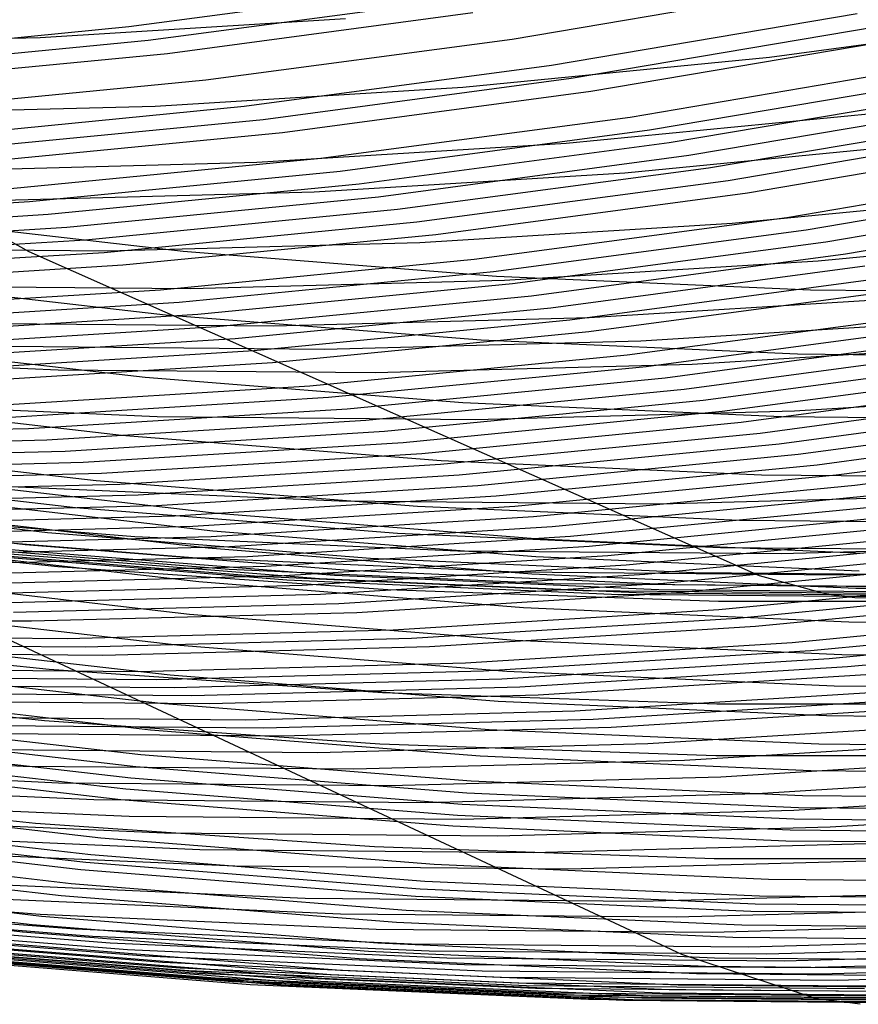
# Model space of a CAD drawing. Units: millimetres. Extents: x -109 to 145, y -72 to 129.
# Drawn here: x 36 to 45, y -72 to -62 of the extents above; entities that cross this region are included whole.
import ezdxf

# ---------------------------------------------------------------- set-up
doc = ezdxf.new("R2010")
doc.units = ezdxf.units.MM
doc.header["$MEASUREMENT"] = 0
doc.layers.add('Layer 02', color=7, linetype='Continuous', true_color=0xe5eff7)
doc.layers.add('Layer 04', color=7, linetype='Continuous', true_color=0xebcec2)

msp = doc.modelspace()

# ---------------------------------------------------------------- linework, layer by layer
at = {"layer": 'Layer 02'}
for p, q in [((40.6457, -62.1203, 368.7515), (37.5528, -62.5327, 368.1523)), ((44.5394, -62.1348, 365.6506), (41.4441, -62.6595, 365.051)), ((40.8456, -62.256, 367.8254), (37.7481, -62.6691, 367.2253)), ((41.045, -62.3909, 366.9017), (37.9429, -62.8046, 366.3007)), ((39.7515, -62.451, 340.014), (36.6511, -62.6431, 339.4134)), ((44.9474, -62.3997, 363.8013), (41.8431, -62.9259, 363.1999)), ((47.1607, -62.4288, 335.3611), (44.0573, -62.8427, 334.7599)), ((37.5528, -62.5327, 368.1523), (34.4477, -62.8356, 367.5508)), ((45.1508, -62.531, 362.8783), (42.042, -63.0579, 362.2761)), ((36.6511, -62.6431, 339.4134), (33.546, -62.7255, 338.8119)), ((37.7481, -62.6691, 367.2253), (34.6384, -62.9724, 366.6229)), ((41.4441, -62.6595, 365.051), (38.3329, -63.0744, 364.4483)), ((45.3549, -62.6622, 361.9519), (42.2416, -63.1899, 361.3488)), ((32.7694, -62.7289, 338.6614), (36.5366, -64.8134, 319.2146)), ((37.9429, -62.8046, 366.3007), (34.8285, -63.1083, 365.6974)), ((44.0573, -62.8427, 334.7599), (40.9416, -63.1466, 334.1564)), ((41.8431, -62.9259, 363.1999), (38.7227, -63.342, 362.5954)), ((45.7623, -62.9225, 360.101), (42.6401, -63.4517, 359.4961)), ((38.3329, -63.0744, 364.4483), (35.2093, -63.379, 363.8432)), ((42.042, -63.0579, 362.2761), (38.9171, -63.4747, 361.6707)), ((45.9661, -63.0518, 359.1743), (42.8395, -63.5817, 358.5686)), ((40.9416, -63.1466, 334.1564), (37.8175, -63.3401, 333.5512)), ((42.2416, -63.1899, 361.3488), (39.1122, -63.6072, 360.7426)), ((46.1694, -63.1802, 358.2494), (43.0384, -63.7109, 357.6429)), ((37.8175, -63.3401, 333.5512), (34.6887, -63.4231, 332.9451)), ((38.7227, -63.342, 362.5954), (35.59, -63.6475, 361.9886)), ((46.3728, -63.308, 357.3233), (43.2374, -63.8395, 356.7159)), ((38.9171, -63.4747, 361.6707), (35.7799, -63.7806, 361.063)), ((42.6401, -63.4517, 359.4961), (39.5018, -63.8702, 358.8882)), ((45.1283, -63.41, 329.5692), (41.9933, -63.7158, 328.9619)), ((46.5761, -63.4352, 356.3969), (43.4364, -63.9674, 355.7887)), ((42.8395, -63.5817, 358.5686), (39.6967, -64.0008, 357.9598)), ((46.7789, -63.5614, 355.4723), (43.6349, -64.0943, 354.8632)), ((39.1122, -63.6072, 360.7426), (35.9705, -63.9136, 360.134)), ((46.9821, -63.6872, 354.5455), (43.8337, -64.2208, 353.9356)), ((41.9933, -63.7158, 328.9619), (38.8497, -63.9105, 328.353)), ((43.0384, -63.7109, 357.6429), (39.8912, -64.1305, 357.0332)), ((45.7329, -63.7097, 326.6267), (42.5876, -64.0164, 326.0174)), ((39.5018, -63.8702, 358.8882), (36.3511, -64.1775, 358.2778)), ((43.2374, -63.8395, 356.7159), (40.0858, -64.2597, 356.1054)), ((38.8497, -63.9105, 328.353), (35.7014, -63.994, 327.7431)), ((43.4364, -63.9674, 355.7887), (40.2804, -64.3882, 355.1773)), ((47.388, -63.9363, 352.6916), (44.2311, -64.4714, 352.0801)), ((39.6967, -64.0008, 357.9598), (36.5415, -64.3086, 357.3486)), ((42.5876, -64.0164, 326.0174), (39.4338, -64.2118, 325.4065)), ((47.591, -64.0598, 351.7632), (44.4299, -64.5956, 351.1508)), ((39.8912, -64.1305, 357.0332), (36.7316, -64.4387, 356.4212)), ((43.6349, -64.0943, 354.8632), (40.4746, -64.5157, 354.251)), ((47.7934, -64.1822, 350.8371), (44.6281, -64.7187, 350.224)), ((39.4338, -64.2118, 325.4065), (36.2753, -64.2956, 324.7946)), ((40.0858, -64.2597, 356.1054), (36.9218, -64.5683, 355.4925)), ((43.8337, -64.2208, 353.9356), (40.6691, -64.6428, 353.3226)), ((46.841, -64.2207, 321.2107), (43.6783, -64.5291, 320.5981)), ((36.5415, -64.3086, 357.3486), (33.3777, -64.5046, 356.7357)), ((40.2804, -64.3882, 355.1773), (37.112, -64.6973, 354.5635)), ((47.996, -64.3039, 349.9093), (44.8266, -64.8411, 349.2953)), ((36.7316, -64.4387, 356.4212), (33.5633, -64.635, 355.8074)), ((38.1019, -64.8125, 264.1945), (34.9306, -64.4465, 263.5801)), ((44.2311, -64.4714, 352.0801), (41.0579, -64.8945, 351.4654)), ((36.9218, -64.5683, 355.4925), (33.7492, -64.7649, 354.8779)), ((40.4746, -64.5157, 354.251), (37.3018, -64.8252, 353.6364)), ((43.6783, -64.5291, 320.5981), (40.507, -64.7256, 319.9837)), ((40.6691, -64.6428, 353.3226), (37.492, -64.9527, 352.7071)), ((44.4299, -64.5956, 351.1508), (41.2525, -65.0193, 350.5353)), ((47.726, -64.6014, 316.8692), (44.5503, -64.9111, 316.254)), ((37.112, -64.6973, 354.5635), (33.935, -64.8941, 353.9481)), ((37.331, -64.8098, 319.3685), (34.1539, -64.7818, 318.753)), ((40.507, -64.7256, 319.9837), (37.331, -64.8098, 319.3685)), ((44.6281, -64.7187, 350.224), (41.4465, -65.143, 349.6076)), ((37.3018, -64.8252, 353.6364), (34.1204, -65.0223, 353.0201)), ((36.5366, -64.8134, 319.2146), (43.9498, -68.1024, 280.9468)), ((41.2839, -65.0661, 264.8108), (38.1019, -64.8125, 264.1945)), ((44.8266, -64.8411, 349.2953), (41.6407, -65.2659, 348.6781)), ((37.492, -64.9527, 352.7071), (34.3063, -65.15, 352.09)), ((41.0579, -64.8945, 351.4654), (37.8722, -65.2052, 350.8483)), ((44.5503, -64.9111, 316.254), (41.366, -65.1084, 315.6371)), ((45.0249, -64.9626, 348.3665), (41.8349, -65.388, 347.7485)), ((37.9243, -65.4594, 264.7859), (34.7309, -65.0909, 264.1673)), ((41.2525, -65.0193, 350.5353), (38.0625, -65.3305, 349.9173)), ((44.4725, -65.2072, 265.4285), (41.2839, -65.0661, 264.8108)), ((45.2226, -65.0829, 347.4399), (42.0285, -65.5088, 346.8211)), ((38.1768, -65.193, 315.0193), (34.9868, -65.1648, 314.4013)), ((41.366, -65.1084, 315.6371), (38.1768, -65.193, 315.0193)), ((41.4465, -65.143, 349.6076), (38.2523, -65.4545, 348.9889)), ((37.8722, -65.2052, 350.8483), (34.6779, -65.4031, 350.2295)), ((41.6407, -65.2659, 348.6781), (38.4424, -65.5779, 348.0586)), ((45.4207, -65.2026, 346.5106), (42.2225, -65.629, 345.891)), ((45.422, -65.2889, 311.9095), (42.2248, -65.487, 311.2901)), ((47.6641, -65.2354, 266.0468), (44.4725, -65.2072, 265.4285)), ((38.0625, -65.3305, 349.9173), (34.8639, -65.5286, 349.2977)), ((41.8349, -65.388, 347.7485), (38.6324, -65.7004, 347.1282)), ((38.2523, -65.4545, 348.9889), (35.0494, -65.6529, 348.3684)), ((41.1283, -65.7148, 265.4066), (37.9243, -65.4594, 264.7859)), ((42.2248, -65.487, 311.2901), (39.0228, -65.5719, 310.6698)), ((45.8157, -65.4384, 344.6556), (42.6095, -65.8659, 344.0345)), ((38.4424, -65.5779, 348.0586), (35.2353, -65.7766, 347.4373)), ((39.0228, -65.5719, 310.6698), (35.8198, -65.5436, 310.0493)), ((42.0285, -65.5088, 346.8211), (38.8218, -65.8216, 346.1999)), ((45.9534, -65.5237, 309.2629), (42.7482, -65.7222, 308.642)), ((46.0134, -65.5549, 343.7262), (42.8032, -65.983, 343.1044)), ((42.2225, -65.629, 345.891), (39.0118, -65.9422, 345.269)), ((46.2102, -65.6699, 342.8001), (42.9961, -66.0985, 342.1775)), ((37.7186, -66.0923, 265.529), (34.5037, -65.7213, 264.9062)), ((38.6324, -65.7004, 347.1282), (35.4211, -65.8993, 346.5061)), ((39.5381, -65.8074, 308.0202), (36.3271, -65.779, 307.3981)), ((42.7482, -65.7222, 308.642), (39.5381, -65.8074, 308.0202)), ((44.3391, -65.8568, 266.0286), (41.1283, -65.7148, 265.4066)), ((46.4075, -65.7842, 341.8713), (43.1894, -66.2133, 341.2479)), ((46.485, -65.7612, 306.6167), (43.2717, -65.9602, 305.9942)), ((36.8343, -66.0171, 304.7472), (33.6181, -65.8749, 304.1241)), ((38.8218, -65.8216, 346.1999), (35.6064, -66.0208, 345.5771)), ((42.6095, -65.8659, 344.0345), (39.3907, -66.1799, 343.411)), ((47.5527, -65.8852, 266.6511), (44.3391, -65.8568, 266.0286)), ((39.0118, -65.9422, 345.269), (35.7923, -66.1417, 344.6454)), ((42.8032, -65.983, 343.1044), (39.5804, -66.2973, 342.48)), ((43.2717, -65.9602, 305.9942), (40.0535, -66.0456, 305.3708)), ((46.6044, -65.8971, 340.9428), (43.3825, -66.3268, 340.3187)), ((40.0535, -66.0456, 305.3708), (36.8343, -66.0171, 304.7472)), ((40.9442, -66.3494, 266.1539), (37.7186, -66.0923, 265.529)), ((46.8007, -66.0086, 340.0167), (43.575, -66.4388, 339.3918)), ((39.3907, -66.1799, 343.411), (36.163, -66.3798, 342.7857)), ((42.9961, -66.0985, 342.1775), (39.7693, -66.4133, 341.5524)), ((46.9976, -66.1194, 339.0867), (43.7681, -66.55, 338.4611)), ((43.1894, -66.2133, 341.2479), (39.9587, -66.5284, 340.622)), ((47.1944, -66.2288, 338.1565), (43.9612, -66.6599, 337.5301)), ((47.5391, -66.2356, 301.3705), (44.3096, -66.4357, 300.7449)), ((37.4768, -66.681, 266.4809), (34.2419, -66.3076, 265.8542)), ((37.8398, -66.4929, 299.4916), (34.6074, -66.3499, 298.8654)), ((39.5804, -66.2973, 342.48), (36.3487, -66.4975, 341.854)), ((43.3825, -66.3268, 340.3187), (40.1479, -66.6423, 339.6921)), ((44.1766, -66.4924, 266.7801), (40.9442, -66.3494, 266.1539)), ((47.391, -66.3369, 337.2262), (44.1541, -66.7686, 336.5991)), ((39.7693, -66.4133, 341.5524), (36.5337, -66.6137, 340.9256)), ((41.0752, -66.5215, 300.1184), (37.8398, -66.4929, 299.4916)), ((43.575, -66.4388, 339.3918), (40.3366, -66.7547, 338.7645)), ((44.3096, -66.4357, 300.7449), (41.0752, -66.5215, 300.1184)), ((47.412, -66.521, 267.4068), (44.1766, -66.4924, 266.7801)), ((47.5874, -66.4437, 336.2959), (44.3468, -66.8758, 335.6681)), ((39.9587, -66.5284, 340.622), (36.7192, -66.7291, 339.9945)), ((43.7681, -66.55, 338.4611), (40.5259, -66.8662, 337.833)), ((47.7835, -66.549, 335.3655), (44.5394, -66.9816, 334.7371)), ((36.5337, -66.6137, 340.9256), (33.2933, -66.6997, 340.2979)), ((40.1479, -66.6423, 339.6921), (36.9045, -66.8432, 339.0638)), ((40.7225, -66.9397, 267.1096), (37.4768, -66.681, 266.4809)), ((43.9612, -66.6599, 337.5301), (40.7152, -66.9765, 336.9013)), ((47.9795, -66.6529, 334.4352), (44.7318, -67.086, 333.806)), ((36.7192, -66.7291, 339.9945), (33.4748, -66.8151, 339.366)), ((37.2207, -67.1416, 267.571), (33.9701, -66.7664, 266.9413)), ((40.3366, -66.7547, 338.7645), (37.0894, -66.9558, 338.1354)), ((44.1541, -66.7686, 336.5991), (40.9044, -67.0855, 335.9696)), ((48.1752, -66.7553, 333.5048), (44.924, -67.1888, 332.875)), ((36.9045, -66.8432, 339.0638), (33.6563, -66.9294, 338.4345)), ((40.5259, -66.8662, 337.833), (37.2749, -67.0677, 337.2032)), ((44.3468, -66.8758, 335.6681), (41.0935, -67.1931, 335.0379)), ((37.0894, -66.9558, 338.1354), (33.8372, -67.0421, 337.5055)), ((40.7152, -66.9765, 336.9013), (37.4604, -67.1782, 336.2708)), ((43.975, -67.0836, 267.7397), (40.7225, -66.9397, 267.1096)), ((44.5394, -66.9816, 334.7371), (41.2824, -67.2993, 334.1061)), ((37.0089, -67.4175, 268.5256), (33.7489, -67.0412, 267.894)), ((37.2749, -67.0677, 337.2032), (34.0189, -67.154, 336.5725)), ((40.9044, -67.0855, 335.9696), (37.6459, -67.2874, 335.3384)), ((44.7318, -67.086, 333.806), (41.4713, -67.404, 333.1744)), ((47.2305, -67.1124, 268.3704), (43.975, -67.0836, 267.7397)), ((37.4604, -67.1782, 336.2708), (34.2007, -67.2647, 335.6394)), ((38.4497, -67.474, 261.0594), (35.1878, -67.0975, 260.4275)), ((40.4821, -67.4016, 268.2028), (37.2207, -67.1416, 267.571)), ((41.0935, -67.1931, 335.0379), (37.8313, -67.3952, 334.4059)), ((44.924, -67.1888, 332.875), (41.66, -67.5072, 332.2427)), ((36.7246, -67.6692, 269.8662), (33.4561, -67.292, 269.233)), ((37.6459, -67.2874, 335.3384), (34.3824, -67.374, 334.7062)), ((38.4034, -67.6521, 261.2084), (35.1355, -67.275, 260.5753)), ((39.6884, -67.35, 289.8313), (36.4268, -67.2058, 289.1995)), ((45.116, -67.2902, 331.944), (41.8486, -67.6089, 331.311)), ((46.2166, -67.2923, 291.096), (42.953, -67.3789, 290.4638)), ((41.2824, -67.2993, 334.1061), (38.0166, -67.5016, 333.4735)), ((42.953, -67.3789, 290.4638), (39.6884, -67.35, 289.8313)), ((45.3079, -67.39, 331.0129), (42.037, -67.709, 330.3793)), ((36.4988, -67.7924, 270.9696), (33.2261, -67.4147, 270.3356)), ((37.6134, -67.7099, 282.9128), (34.3415, -67.4491, 282.279)), ((37.8313, -67.3952, 334.4059), (34.5642, -67.4819, 333.773)), ((38.3569, -67.8271, 261.3603), (35.083, -67.4493, 260.7261)), ((40.2797, -67.6782, 269.1592), (37.0089, -67.4175, 268.5256)), ((41.4713, -67.404, 333.1744), (38.2019, -67.6065, 332.5411)), ((41.7224, -67.7349, 261.6934), (38.4497, -67.474, 261.0594)), ((43.7504, -67.5461, 268.8359), (40.4821, -67.4016, 268.2028)), ((45.4997, -67.4882, 330.0816), (42.2254, -67.8076, 329.4474)), ((38.0166, -67.5016, 333.4735), (34.7459, -67.5883, 332.8399)), ((41.66, -67.5072, 332.2427), (38.3871, -67.7099, 331.6087)), ((45.6913, -67.5849, 329.15), (42.4137, -67.9046, 328.5151)), ((47.0217, -67.575, 269.4696), (43.7504, -67.5461, 268.8359)), ((38.1969, -67.9243, 279.8323), (34.9177, -67.6629, 279.1971)), ((38.2019, -67.6065, 332.5411), (34.9276, -67.6934, 331.9068)), ((40.004, -67.9306, 270.5014), (36.7246, -67.6692, 269.8662)), ((41.6823, -67.9135, 261.8435), (38.4034, -67.6521, 261.2084)), ((41.8486, -67.6089, 331.311), (38.5722, -67.8118, 330.6763)), ((43.5574, -67.8232, 269.7941), (40.2797, -67.6782, 269.1592)), ((45.8828, -67.68, 328.2181), (42.602, -68, 327.5825)), ((38.2627, -68.1688, 261.6748), (34.9771, -67.7897, 261.0383)), ((38.3871, -67.7099, 331.6087), (35.1092, -67.7969, 330.9737)), ((38.5708, -68.0416, 277.8644), (35.2876, -67.7799, 277.2284)), ((39.7825, -68.0542, 271.6057), (36.4988, -67.7924, 270.9696)), ((40.8922, -67.855, 283.548), (37.6134, -67.7099, 282.9128)), ((42.037, -67.709, 330.3793), (38.7572, -67.9122, 329.7439)), ((45.0021, -67.8799, 262.3287), (41.7224, -67.7349, 261.6934)), ((46.0742, -67.7735, 327.2857), (42.7902, -68.0938, 326.6495)), ((43.1662, -71.9534, 284.9917), (34.2895, -67.8005, 330.8149)), ((38.5722, -67.8118, 330.6763), (35.2909, -67.8989, 330.0406)), ((38.8677, -68.1122, 276.3092), (35.5821, -67.8503, 275.6727)), ((39.1569, -68.1499, 274.8043), (35.87, -67.8879, 274.1675)), ((39.4862, -68.1375, 273.1083), (36.1998, -67.8755, 272.4717)), ((39.6393, -68.1046, 272.3284), (36.354, -67.8426, 271.692)), ((41.6418, -68.089, 261.9966), (38.3569, -67.8271, 261.3603)), ((42.2254, -67.8076, 329.4474), (38.9423, -68.011, 328.8114)), ((44.174, -67.884, 284.1837), (40.8922, -67.855, 283.548)), ((46.2655, -67.8655, 326.3529), (42.9784, -68.1861, 325.7161)), ((46.8382, -67.8522, 270.4297), (43.5574, -67.8232, 269.7941)), ((47.4548, -67.7969, 284.8193), (44.174, -67.884, 284.1837)), ((38.7572, -67.9122, 329.7439), (35.4725, -67.9993, 329.1076)), ((41.483, -68.0697, 280.4689), (38.1969, -67.9243, 279.8323)), ((42.4137, -67.9046, 328.5151), (39.1273, -68.1082, 327.8785)), ((43.2904, -68.0759, 271.1381), (40.004, -67.9306, 270.5014)), ((44.9681, -68.0588, 262.48), (41.6823, -67.9135, 261.8435)), ((46.4566, -67.9559, 325.4202), (43.1664, -68.2768, 324.7829)), ((38.9423, -68.011, 328.8114), (35.6542, -68.0982, 328.1744)), ((41.861, -68.1871, 278.5018), (38.5708, -68.0416, 277.8644)), ((42.602, -68, 327.5825), (39.3123, -68.2038, 326.9452)), ((42.7902, -68.0938, 326.6495), (39.4973, -68.2978, 326.0116)), ((43.073, -68.1997, 272.2431), (39.7825, -68.0542, 271.6057)), ((44.7721, -68.0988, 281.1061), (41.483, -68.0697, 280.4689)), ((44.9335, -68.2345, 262.6343), (41.6418, -68.089, 261.9966)), ((46.5797, -68.105, 271.7753), (43.2904, -68.0759, 271.1381)), ((48.0603, -68.0115, 281.743), (44.7721, -68.0988, 281.1061)), ((38.1669, -68.4983, 262.0032), (34.8702, -68.1179, 261.3645)), ((39.1273, -68.1082, 327.8785), (35.8359, -68.1955, 327.2409)), ((41.5592, -68.4316, 262.3134), (38.2627, -68.1688, 261.6748)), ((42.1603, -68.2579, 276.9471), (38.8677, -68.1122, 276.3092)), ((42.4508, -68.2956, 275.4423), (39.1569, -68.1499, 274.8043)), ((42.7796, -68.2831, 273.7463), (39.4862, -68.1375, 273.1083)), ((42.9316, -68.2502, 272.9662), (39.6393, -68.1046, 272.3284)), ((42.9784, -68.1861, 325.7161), (39.6823, -68.3903, 325.0776)), ((45.1541, -68.2162, 279.1397), (41.861, -68.1871, 278.5018)), ((46.8377, -68.1317, 323.558), (43.5414, -68.4532, 322.9195)), ((43.9498, -68.1024, 280.9468), (44.6319, -68.2906, 277.4258)), ((39.3123, -68.2038, 326.9452), (36.0176, -68.2912, 326.307)), ((43.1664, -68.2768, 324.7829), (39.8673, -68.4812, 324.1438)), ((45.4558, -68.287, 277.5855), (42.1603, -68.2579, 276.9471)), ((46.076, -68.3123, 274.3849), (42.7796, -68.2831, 273.7463)), ((46.2269, -68.2793, 273.6045), (42.9316, -68.2502, 272.9662)), ((46.3666, -68.2288, 272.8811), (43.073, -68.1997, 272.2431)), ((47.027, -68.2171, 322.6313), (43.7279, -68.5388, 321.9922)), ((44.6319, -68.2906, 277.4258), (44.9233, -68.3284, 275.9213)), ((48.2283, -68.2637, 263.2725), (44.9335, -68.2345, 262.6343)), ((39.4973, -68.2978, 326.0116), (36.1994, -68.3853, 325.3728)), ((39.6823, -68.3903, 325.0776), (36.3813, -68.4779, 324.4382)), ((45.7476, -68.3247, 276.081), (42.4508, -68.2956, 275.4423)), ((47.2159, -68.301, 321.7063), (43.9139, -68.623, 321.0667)), ((44.9233, -68.3284, 275.9213), (45.0876, -68.331, 275.0732)), ((38.0698, -68.8146, 262.3454), (34.7623, -68.4329, 261.7047)), ((39.8673, -68.4812, 324.1438), (36.5631, -68.5688, 323.5037)), ((43.5414, -68.4532, 322.9195), (40.2363, -68.658, 322.2792)), ((44.8626, -68.5777, 262.9533), (41.5592, -68.4316, 262.3134)), ((47.5942, -68.4659, 319.8516), (44.2866, -68.7885, 319.2109)), ((36.5631, -68.5688, 323.5037), (33.258, -68.5396, 322.8634)), ((41.4747, -68.762, 262.6439), (38.1669, -68.4983, 262.0032)), ((43.7279, -68.5388, 321.9922), (40.4198, -68.7438, 321.3514)), ((47.7837, -68.5472, 318.9217), (44.4733, -68.8701, 318.2805)), ((48.169, -68.607, 263.5939), (44.8626, -68.5777, 262.9533)), ((40.2363, -68.658, 322.2792), (36.9261, -68.7458, 321.638)), ((43.9139, -68.623, 321.0667), (40.6029, -68.8282, 320.4253)), ((47.9738, -68.6281, 317.9891), (44.6606, -68.9512, 317.3473)), ((36.9261, -68.7458, 321.638), (33.6149, -68.7165, 320.9966)), ((37.9714, -69.1167, 262.7013), (34.6536, -68.7338, 262.0586)), ((40.4198, -68.7438, 321.3514), (37.1067, -68.8317, 320.7096)), ((44.2866, -68.7885, 319.2109), (40.97, -68.994, 318.5684)), ((44.7894, -68.9086, 263.2861), (41.4747, -68.762, 262.6439)), ((48.1637, -68.7086, 317.0566), (44.8478, -69.032, 316.4143)), ((37.1067, -68.8317, 320.7096), (33.7926, -68.8024, 320.0676)), ((37.287, -68.9161, 319.7829), (33.97, -68.8868, 319.1404)), ((40.6029, -68.8282, 320.4253), (37.287, -68.9161, 319.7829)), ((41.3883, -69.0791, 262.9882), (38.0698, -68.8146, 262.3454)), ((44.4733, -68.8701, 318.2805), (41.1539, -69.0757, 317.6374)), ((44.6606, -68.9512, 317.3473), (41.3384, -69.1571, 316.7037)), ((48.1071, -68.9379, 263.9288), (44.7894, -68.9086, 263.2861)), ((37.6484, -69.0821, 317.9249), (34.3257, -69.0527, 317.2813)), ((37.8719, -69.4036, 263.0703), (34.5444, -69.0196, 262.4257)), ((40.97, -68.994, 318.5684), (37.6484, -69.0821, 317.9249)), ((41.1539, -69.0757, 317.6374), (37.8295, -69.1639, 316.9934)), ((44.7139, -69.2262, 263.6325), (41.3883, -69.0791, 262.9882)), ((44.8478, -69.032, 316.4143), (41.5228, -69.238, 315.7702)), ((37.8295, -69.1639, 316.9934), (34.5041, -69.1345, 316.3492)), ((41.3002, -69.3821, 263.3462), (37.9714, -69.1167, 262.7013)), ((41.3384, -69.1571, 316.7037), (38.0112, -69.2453, 316.0592)), ((45.0357, -69.113, 315.4775), (41.708, -69.3191, 314.8329)), ((37.7724, -69.6725, 263.4486), (34.4357, -69.2874, 262.8023)), ((38.0112, -69.2453, 316.0592), (34.683, -69.2159, 315.4144)), ((41.5228, -69.238, 315.7702), (38.1929, -69.3263, 315.1251)), ((45.412, -69.2758, 313.6019), (42.0788, -69.4823, 312.9562)), ((48.0424, -69.2556, 264.2773), (44.7139, -69.2262, 263.6325)), ((38.1929, -69.3263, 315.1251), (34.8619, -69.2969, 314.4798)), ((38.3753, -69.4075, 314.1873), (35.0416, -69.3781, 313.5415)), ((41.708, -69.3191, 314.8329), (38.3753, -69.4075, 314.1873)), ((44.6361, -69.5296, 263.9924), (41.3002, -69.3821, 263.3462)), ((45.6009, -69.3582, 312.6608), (42.2648, -69.5649, 312.0146)), ((41.2106, -69.6698, 263.717), (37.8719, -69.4036, 263.0703)), ((42.0788, -69.4823, 312.9562), (38.7405, -69.5709, 312.3095)), ((45.7889, -69.4408, 311.724), (42.4501, -69.6476, 311.0772)), ((37.672, -69.9257, 263.8397), (34.3267, -69.5396, 263.1916)), ((38.7405, -69.5709, 312.3095), (35.4012, -69.5413, 311.6626)), ((42.2648, -69.5649, 312.0146), (38.9237, -69.6536, 311.3673)), ((47.975, -69.5591, 264.6392), (44.6361, -69.5296, 263.9924)), ((37.6217, -70.0456, 264.0386), (34.2724, -69.6591, 263.3897)), ((38.9237, -69.6536, 311.3673), (35.5816, -69.624, 310.7199)), ((41.1202, -69.9394, 264.0972), (37.7724, -69.6725, 263.4486)), ((42.4501, -69.6476, 311.0772), (39.1061, -69.7363, 310.4295)), ((44.5562, -69.8177, 264.3651), (41.2106, -69.6698, 263.717)), ((46.1658, -69.6074, 309.847), (42.8213, -69.8146, 309.1991)), ((37.5714, -70.1614, 264.2402), (34.2181, -69.7744, 263.5906)), ((39.1061, -69.7363, 310.4295), (35.7612, -69.7068, 309.7815)), ((46.5422, -69.7752, 307.9732), (43.1919, -69.9827, 307.3242)), ((37.5207, -70.2735, 264.4451), (34.1636, -69.8861, 263.7948)), ((39.4717, -69.9035, 308.5502), (36.1211, -69.8739, 307.9011)), ((42.8213, -69.8146, 309.1991), (39.4717, -69.9035, 308.5502)), ((47.9049, -69.8473, 265.0138), (44.5562, -69.8177, 264.3651)), ((36.4802, -70.0421, 306.024), (33.1269, -69.8938, 305.3744)), ((37.47, -70.3815, 264.6529), (34.1092, -69.9937, 264.0018)), ((41.0284, -70.1933, 264.4899), (37.672, -69.9257, 263.8397)), ((43.1919, -69.9827, 307.3242), (39.8366, -70.0717, 306.6742)), ((44.4751, -70.0877, 264.7471), (41.1202, -69.9394, 264.0972)), ((46.9181, -69.9437, 306.1021), (43.5621, -70.1517, 305.4519)), ((36.8389, -70.2111, 304.1495), (33.4798, -70.0625, 303.4988)), ((39.8366, -70.0717, 306.6742), (36.4802, -70.0421, 306.024)), ((40.9823, -70.3135, 264.6895), (37.6217, -70.0456, 264.0386)), ((47.833, -70.1174, 265.3975), (44.4751, -70.0877, 264.7471)), ((40.9359, -70.4297, 264.8919), (37.5714, -70.1614, 264.2402)), ((43.5621, -70.1517, 305.4519), (40.201, -70.2408, 304.8008)), ((44.3919, -70.342, 265.1414), (41.0284, -70.1933, 264.4899)), ((47.2938, -70.1129, 304.2323), (43.932, -70.3211, 303.5811)), ((37.1972, -70.3807, 302.2764), (33.8324, -70.2319, 301.6246)), ((40.201, -70.2408, 304.8008), (36.8389, -70.2111, 304.1495)), ((40.8891, -70.542, 265.0976), (37.5207, -70.2735, 264.4451)), ((47.6705, -70.2827, 302.3575), (44.3029, -70.4913, 301.7051)), ((37.2675, -70.7701, 265.5025), (33.8935, -70.3807, 264.8489)), ((40.5651, -70.4105, 302.9288), (37.1972, -70.3807, 302.2764)), ((40.842, -70.6503, 265.3061), (37.47, -70.3815, 264.6529)), ((43.932, -70.3211, 303.5811), (40.5651, -70.4105, 302.9288)), ((44.3499, -70.4625, 265.3419), (40.9823, -70.3135, 264.6895)), ((47.7585, -70.3718, 265.7936), (44.3919, -70.342, 265.1414)), ((37.5565, -70.551, 300.3982), (34.1859, -70.4019, 299.7453)), ((44.3029, -70.4913, 301.7051), (40.9302, -70.5808, 301.0518)), ((44.3075, -70.5788, 265.5451), (40.9359, -70.4297, 264.8919)), ((47.7206, -70.4923, 265.9949), (44.3499, -70.4625, 265.3419)), ((48.0456, -70.4516, 300.4907), (44.6723, -70.6606, 299.8372)), ((37.1663, -70.94, 265.9394), (33.7865, -70.5499, 265.2847)), ((37.9143, -70.7203, 298.5281), (34.5379, -70.571, 297.874)), ((40.9302, -70.5808, 301.0518), (37.5565, -70.551, 300.3982)), ((44.2645, -70.6913, 265.7515), (40.8891, -70.542, 265.0976)), ((47.6821, -70.6086, 266.1988), (44.3075, -70.5788, 265.5451)), ((37.116, -71.0187, 266.1595), (33.7335, -70.6283, 265.5043)), ((44.2211, -70.7998, 265.9607), (40.842, -70.6503, 265.3061)), ((44.6723, -70.6606, 299.8372), (41.2938, -70.7502, 299.1828)), ((47.643, -70.7212, 266.406), (44.2645, -70.6913, 265.7515)), ((37.0656, -71.0937, 266.3816), (33.6806, -70.703, 265.7259)), ((38.2724, -70.8891, 296.6564), (34.8902, -70.7396, 296.0012)), ((40.6527, -71.04, 266.1583), (37.2675, -70.7701, 265.5025)), ((41.2938, -70.7502, 299.1828), (37.9143, -70.7203, 298.5281)), ((36.9648, -71.233, 266.8321), (33.575, -70.8418, 266.1755)), ((41.6576, -70.9191, 297.3122), (38.2724, -70.8891, 296.6564)), ((45.0419, -70.8293, 297.9678), (41.6576, -70.9191, 297.3122)), ((47.6033, -70.8297, 266.6159), (44.2211, -70.7998, 265.9607)), ((36.865, -71.3569, 267.2845), (33.4711, -70.9652, 266.627)), ((38.6295, -71.0561, 294.7905), (35.2416, -70.9063, 294.1342)), ((40.5573, -71.2103, 266.5964), (37.1663, -70.94, 265.9394)), ((40.5097, -71.2892, 266.817), (37.116, -71.0187, 266.1595)), ((42.0204, -71.0861, 295.4473), (38.6295, -71.0561, 294.7905)), ((44.0452, -71.19, 266.8155), (40.6527, -71.04, 266.1583)), ((45.4103, -70.9962, 296.104), (42.0204, -71.0861, 295.4473)), ((36.6665, -71.565, 268.2045), (33.2655, -71.1725, 267.5457)), ((40.4619, -71.3644, 267.0396), (37.0656, -71.0937, 266.3816)), ((47.4406, -71.22, 267.4732), (44.0452, -71.19, 266.8155)), ((36.5685, -71.6501, 268.6676), (33.1645, -71.2573, 268.0082)), ((36.6521, -71.5473, 286.6481), (33.2495, -71.2761, 285.989)), ((39.3431, -71.3833, 291.0618), (35.9441, -71.233, 290.4033)), ((40.3658, -71.5041, 267.491), (36.9648, -71.233, 266.8321)), ((43.9106, -71.4396, 267.4758), (40.5097, -71.2892, 266.817)), ((43.9556, -71.3606, 267.2547), (40.5573, -71.2103, 266.5964)), ((36.4706, -71.7242, 269.1355), (33.0642, -71.3311, 268.4756)), ((39.7023, -71.543, 289.1855), (36.2979, -71.3924, 288.526)), ((40.2703, -71.6283, 267.9442), (36.865, -71.3569, 267.2845)), ((42.7452, -71.4134, 291.7208), (39.3431, -71.3833, 291.0618)), ((43.8654, -71.5149, 267.6989), (40.4619, -71.3644, 267.0396)), ((46.1462, -71.3231, 292.3797), (42.7452, -71.4134, 291.7208)), ((47.3569, -71.3907, 267.9135), (43.9556, -71.3606, 267.2547)), ((37.0066, -71.6964, 284.7703), (33.599, -71.4248, 284.1102)), ((46.5163, -71.4827, 290.5055), (43.1098, -71.5731, 289.8456)), ((47.3146, -71.4697, 268.1352), (43.9106, -71.4396, 267.4758)), ((37.1838, -71.7683, 283.8328), (33.7737, -71.4964, 283.1722)), ((37.3614, -71.8382, 282.8937), (33.9489, -71.5661, 282.2326)), ((40.0618, -71.6981, 287.3086), (36.6521, -71.5473, 286.6481)), ((40.0789, -71.837, 268.8656), (36.6665, -71.565, 268.2045)), ((43.1098, -71.5731, 289.8456), (39.7023, -71.543, 289.1855)), ((43.7741, -71.6548, 268.1512), (40.3658, -71.5041, 267.491)), ((47.272, -71.5451, 268.3588), (43.8654, -71.5149, 267.6989)), ((37.5386, -71.9057, 281.9571), (34.1239, -71.6334, 281.2956)), ((39.9838, -71.9224, 269.3292), (36.5685, -71.6501, 268.6676)), ((43.6828, -71.7792, 268.6052), (40.2703, -71.6283, 267.9442)), ((46.8864, -71.6378, 288.6307), (43.4746, -71.7283, 287.9698)), ((47.1854, -71.685, 268.812), (43.7741, -71.6548, 268.1512)), ((37.7163, -71.9708, 281.0188), (34.2994, -71.6984, 280.3569)), ((37.8942, -72.0331, 280.0806), (34.4752, -71.7605, 279.4182)), ((39.8885, -71.9967, 269.7976), (36.4706, -71.7242, 269.1355)), ((40.4214, -71.8475, 285.4318), (37.0066, -71.6964, 284.7703)), ((40.601, -71.9194, 284.4947), (37.1838, -71.7683, 283.8328)), ((43.4746, -71.7283, 287.9698), (40.0618, -71.6981, 287.3086)), ((47.0984, -71.8094, 269.2669), (43.6828, -71.7792, 268.6052)), ((47.2562, -71.787, 286.7558), (43.8393, -71.8777, 286.0939)), ((38.0721, -72.0919, 279.1434), (34.6511, -71.8192, 278.4806)), ((38.1606, -72.1195, 278.6777), (34.7386, -71.8467, 278.0148)), ((38.2496, -72.1458, 278.2099), (34.8267, -71.8729, 277.5468)), ((39.6061, -72.1579, 271.2036), (36.1828, -71.885, 270.5404)), ((39.6997, -72.1135, 270.7347), (36.2779, -71.8408, 270.0719)), ((40.781, -71.9894, 283.5561), (37.3614, -71.8382, 282.8937)), ((43.4985, -71.9883, 269.528), (40.0789, -71.837, 268.8656)), ((43.8393, -71.8777, 286.0939), (40.4214, -71.8475, 285.4318)), ((47.4407, -71.8589, 285.8197), (44.0214, -71.9496, 285.1573)), ((38.427, -72.1928, 277.2794), (35.0025, -71.9198, 276.616)), ((38.516, -72.2133, 276.813), (35.0908, -71.9402, 276.1495)), ((38.6049, -72.2312, 276.3485), (35.1791, -71.9581, 275.6849)), ((38.7847, -72.2587, 275.4118), (35.3579, -71.9855, 274.7479)), ((39.2336, -72.2594, 273.094), (35.8069, -71.9862, 272.4302)), ((39.3254, -72.2444, 272.625), (35.8992, -71.9713, 271.9612)), ((39.4181, -72.223, 272.1531), (35.9926, -71.9499, 271.4895)), ((39.5118, -72.1944, 271.6789), (36.0872, -71.9214, 271.0155)), ((40.9605, -72.057, 282.62), (37.5386, -71.9057, 281.9571)), ((41.1405, -72.1222, 281.6822), (37.7163, -71.9708, 281.0188)), ((43.4063, -72.0737, 269.9922), (39.9838, -71.9224, 269.3292)), ((44.0214, -71.9496, 285.1573), (40.601, -71.9194, 284.4947)), ((44.2037, -72.0197, 284.2191), (40.781, -71.9894, 283.5561)), ((44.5251, -72.3993, 277.9771), (43.1662, -71.9534, 284.9917)), ((46.9212, -72.0185, 270.191), (43.4985, -71.9883, 269.528)), ((47.6254, -71.9289, 284.882), (44.2037, -72.0197, 284.2191)), ((39.1427, -72.2686, 273.5603), (35.7156, -71.9954, 272.8964)), ((41.3205, -72.1846, 280.7443), (37.8942, -72.0331, 280.0806)), ((41.5004, -72.2436, 279.8075), (38.0721, -72.0919, 279.1434)), ((43.3135, -72.1481, 270.4611), (39.8885, -71.9967, 269.7976)), ((44.3856, -72.0873, 283.2835), (40.9605, -72.057, 282.62)), ((46.8319, -72.104, 270.6558), (43.4063, -72.0737, 269.9922)), ((47.8096, -71.9965, 283.9468), (44.3856, -72.0873, 283.2835)), ((47.994, -72.0616, 283.0098), (44.5678, -72.1525, 282.3461)), ((41.5899, -72.2712, 279.342), (38.1606, -72.1195, 278.6777)), ((41.6798, -72.2975, 278.8744), (38.2496, -72.1458, 278.2099)), ((41.8587, -72.3446, 277.9442), (38.427, -72.1928, 277.2794)), ((43.0367, -72.3096, 271.8682), (39.6061, -72.1579, 271.2036)), ((43.1287, -72.2652, 271.399), (39.6997, -72.1135, 270.7347)), ((44.5678, -72.1525, 282.3461), (41.1405, -72.1222, 281.6822)), ((44.7499, -72.2149, 281.4086), (41.3205, -72.1846, 280.7443)), ((46.7417, -72.1785, 271.1252), (43.3135, -72.1481, 270.4611)), ((48.1783, -72.124, 282.0728), (44.7499, -72.2149, 281.4086)), ((48.3622, -72.1829, 281.1367), (44.9318, -72.2739, 280.4722)), ((41.9485, -72.3651, 277.478), (38.516, -72.2133, 276.813)), ((42.038, -72.383, 277.0136), (38.6049, -72.2312, 276.3485)), ((42.2187, -72.4105, 276.077), (38.7847, -72.2587, 275.4118)), ((42.5771, -72.4205, 274.2255), (39.1427, -72.2686, 273.5603)), ((42.6676, -72.4113, 273.7593), (39.2336, -72.2594, 273.094)), ((42.7589, -72.3963, 273.2901), (39.3254, -72.2444, 272.625)), ((42.8509, -72.3748, 272.8181), (39.4181, -72.223, 272.1531)), ((42.9436, -72.3461, 272.3437), (39.5118, -72.1944, 271.6789)), ((44.9318, -72.2739, 280.4722), (41.5004, -72.2436, 279.8075)), ((45.0222, -72.3015, 280.0069), (41.5899, -72.2712, 279.342)), ((46.5609, -72.2955, 272.0638), (43.1287, -72.2652, 271.399)), ((45.113, -72.3278, 279.5395), (41.6798, -72.2975, 278.8744)), ((45.2935, -72.375, 278.6096), (41.8587, -72.3446, 277.9442)), ((45.384, -72.3955, 278.1435), (41.9485, -72.3651, 277.478)), ((45.4741, -72.4134, 277.6792), (42.038, -72.383, 277.0136)), ((46.2868, -72.4052, 273.4837), (42.8509, -72.3748, 272.8181)), ((46.3785, -72.3765, 273.0091), (42.9436, -72.3461, 272.3437)), ((46.4703, -72.34, 272.5333), (43.0367, -72.3096, 271.8682)), ((45.6558, -72.4409, 276.7428), (42.2187, -72.4105, 276.077)), ((46.0145, -72.4509, 274.8914), (42.5771, -72.4205, 274.2255)), ((46.1047, -72.4417, 274.4251), (42.6676, -72.4113, 273.7593)), ((46.1955, -72.4267, 273.9558), (42.7589, -72.3963, 273.2901)), ((44.9757, -72.4581, 275.6507), (44.5251, -72.3993, 277.9771))]:
    msp.add_line(p, q, dxfattribs=at)
at = {"layer": 'Layer 04'}
for p, q in [((33.4923, -67.664, -1.1515), (36.8322, -68.0131, -1.1515)), ((33.4923, -67.664, -11.34), (36.8322, -68.0131, -11.34)), ((36.8322, -68.0131, -1.1515), (40.1823, -68.246, -1.1515)), ((36.8322, -68.0131, -11.34), (40.1823, -68.246, -11.34)), ((40.1823, -68.246, -1.1515), (43.5384, -68.3626, -1.1515)), ((40.1823, -68.246, -11.34), (43.5384, -68.3626, -11.34)), ((43.5384, -68.3626, -1.1515), (46.8966, -68.3626, -1.1515)), ((43.5384, -68.3626, -11.34), (46.8966, -68.3626, -11.34)), ((33.3655, -68.7021, -0.0195), (36.7416, -69.055, -0.0195)), ((36.7416, -69.055, -0.0195), (40.1279, -69.2905, -0.0195)), ((33.3021, -69.2212, -0.0195), (36.6963, -69.576, -0.0195)), ((40.1279, -69.2905, -0.0195), (43.5203, -69.4083, -0.0195)), ((43.5203, -69.4083, -0.0195), (46.9148, -69.4083, -0.0195)), ((36.6963, -69.576, -0.0195), (40.1007, -69.8127, -0.0195)), ((40.1007, -69.8127, -0.0195), (43.5112, -69.9311, -0.0195)), ((43.5112, -69.9311, -0.0195), (46.9238, -69.9311, -0.0195)), ((33.1754, -70.2594, -11.34), (36.6056, -70.6179, -11.34)), ((33.1754, -70.2594, -1.1515), (36.6056, -70.6179, -1.1515)), ((36.6056, -70.6179, -11.34), (40.0462, -70.8572, -11.34)), ((36.6056, -70.6179, -1.1515), (40.0462, -70.8572, -1.1515)), ((40.0462, -70.8572, -11.34), (43.4931, -70.9769, -11.34)), ((40.0462, -70.8572, -1.1515), (43.4931, -70.9769, -1.1515)), ((43.4931, -70.9769, -11.34), (46.942, -70.9769, -11.34)), ((43.4931, -70.9769, -1.1515), (46.942, -70.9769, -1.1515))]:
    msp.add_line(p, q, dxfattribs=at)

doc.saveas('drawing.dxf')
